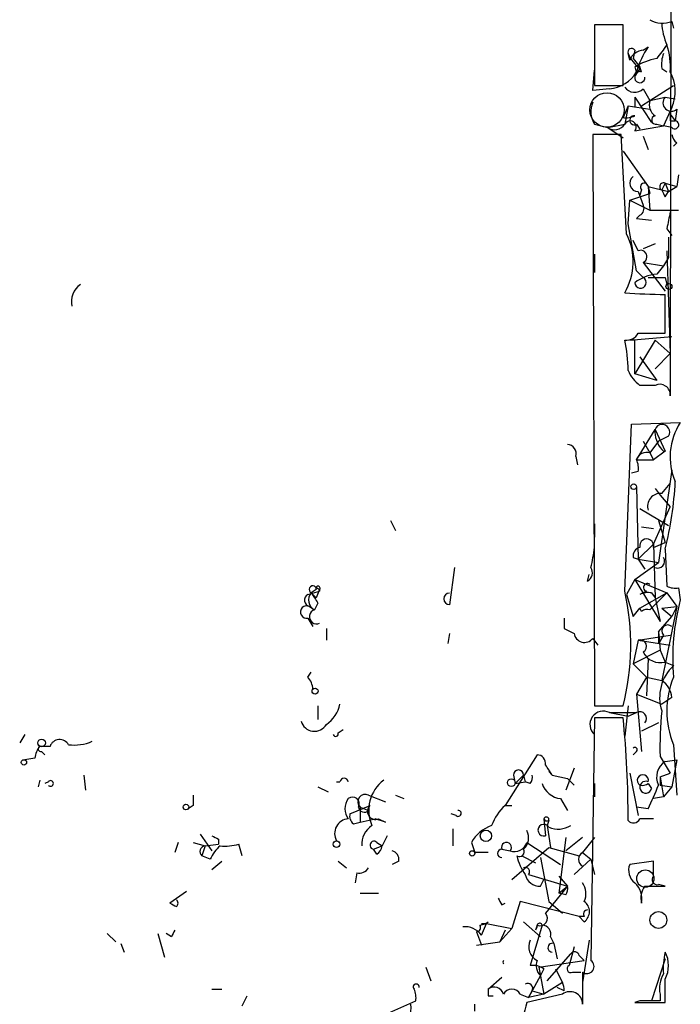
# Model space of a CAD drawing. Extents: x -383 to 1311, y 0 to 2630.
# Drawn here: x 703 to 736, y 1716 to 1765 of the extents above; entities that cross this region are included whole.
import ezdxf

# ---------------------------------------------------------------- set-up
doc = ezdxf.new("R2010")
doc.units = 0
doc.header["$MEASUREMENT"] = 0
doc.layers.add('MAIN', color=5, linetype='CONTINUOUS')

msp = doc.modelspace()

# ---------------------------------------------------------------- linework, layer by layer
at = {"layer": 'MAIN'}
for p, q in [((735.7533, 1995.1698), (735.33, 1748.3665)), ((735.4147, 1765.2998), (735.4993, 1764.9612)), ((732.9593, 1765.1305), (731.52, 1765.1305)), ((731.52, 1765.1305), (731.52, 1762.0825)), ((732.9593, 1762.0825), (732.9593, 1765.1305)), ((733.552, 1763.8605), (733.4673, 1763.4372)), ((733.9753, 1763.8605), (734.2293, 1764.0298)), ((733.298, 1763.3525), (733.2133, 1763.6912)), ((733.4673, 1763.4372), (733.806, 1763.0138)), ((731.4353, 1761.8285), (731.52, 1762.8445)), ((733.552, 1763.0138), (733.6367, 1762.6752)), ((733.806, 1762.9292), (733.6367, 1762.6752)), ((733.8907, 1762.7598), (733.806, 1763.0138)), ((734.9067, 1762.9292), (735.1607, 1762.7598)), ((732.282, 1761.9132), (731.4353, 1761.8285)), ((731.52, 1762.0825), (732.9593, 1762.0825)), ((733.9753, 1761.9132), (734.314, 1761.3205)), ((734.314, 1761.3205), (735.4993, 1762.0825)), ((733.552, 1761.4898), (733.552, 1760.9818)), ((733.552, 1761.4898), (734.3987, 1760.2198)), ((733.8907, 1761.0665), (734.314, 1761.3205)), ((734.314, 1761.3205), (735.076, 1761.4898)), ((735.076, 1761.4898), (735.584, 1761.4052)), ((733.2133, 1761.0665), (732.9593, 1760.4738)), ((733.2133, 1761.0665), (733.044, 1760.1352)), ((733.2133, 1761.0665), (734.314, 1760.8972)), ((735.4147, 1760.9818), (734.9913, 1760.0505)), ((735.6687, 1760.8972), (735.584, 1760.3045)), ((735.33, 1760.6432), (735.584, 1760.3045)), ((735.33, 1760.3045), (735.584, 1760.3045)), ((731.52, 1760.1352), (732.1973, 1759.9658)), ((732.1973, 1759.9658), (733.044, 1760.1352)), ((732.1973, 1759.9658), (732.9593, 1759.4578)), ((733.552, 1759.7965), (734.9913, 1760.0505)), ((733.6367, 1760.1352), (733.806, 1759.8812)), ((734.6527, 1760.1352), (734.9913, 1760.0505)), ((735.4147, 1759.9658), (734.9913, 1760.0505)), ((732.8747, 1759.6272), (731.4353, 1759.6272)), ((731.4353, 1759.6272), (731.52, 1730.9252)), ((733.1287, 1754.6318), (732.8747, 1759.6272)), ((733.9753, 1759.5425), (734.2293, 1758.8652)), ((732.9593, 1758.7805), (734.2293, 1757.0025)), ((735.6687, 1759.2038), (735.4993, 1759.0345)), ((735.7533, 1757.5952), (735.6687, 1757.0025)), ((733.8907, 1756.8332), (733.806, 1756.5792)), ((734.2293, 1757.0025), (734.314, 1756.6638)), ((734.2293, 1757.0025), (734.314, 1756.6638)), ((734.2293, 1757.0025), (735.2453, 1756.7485)), ((734.2293, 1757.0025), (734.314, 1755.8172)), ((735.076, 1757.1718), (734.9067, 1756.8332)), ((735.076, 1757.1718), (735.2453, 1756.7485)), ((735.076, 1757.1718), (735.6687, 1757.0025)), ((735.2453, 1756.7485), (735.6687, 1757.0025)), ((733.2133, 1755.1398), (733.298, 1756.3252)), ((733.298, 1756.3252), (734.314, 1756.6638)), ((733.298, 1756.3252), (734.314, 1755.8172)), ((733.7213, 1756.7485), (733.9753, 1756.0712)), ((735.076, 1756.4945), (735.2453, 1756.7485)), ((734.314, 1755.8172), (735.7533, 1755.8172)), ((733.806, 1755.5632), (733.6367, 1755.3938)), ((733.6367, 1755.3938), (734.3987, 1755.3092)), ((733.6367, 1752.7692), (733.2133, 1755.1398)), ((735.1607, 1754.8858), (735.4147, 1754.5472)), ((733.7213, 1753.7852), (733.4673, 1754.2932)), ((734.568, 1754.1238), (733.9753, 1753.8698)), ((731.52, 1753.6158), (731.52, 1752.6845)), ((735.2453, 1753.4465), (734.9913, 1753.0232)), ((735.1607, 1753.7852), (735.33, 1748.6205)), ((733.9753, 1753.1925), (734.9913, 1753.0232)), ((733.9753, 1753.1925), (735.076, 1751.7532)), ((734.9913, 1753.0232), (734.6527, 1752.5998)), ((733.9753, 1752.4305), (733.6367, 1752.7692)), ((735.076, 1752.4305), (735.1607, 1752.0918)), ((735.076, 1749.6365), (735.076, 1751.5838)), ((733.298, 1749.2978), (735.4147, 1749.4672)), ((733.7213, 1749.6365), (735.076, 1749.6365)), ((733.552, 1749.2978), (733.298, 1749.2978)), ((734.568, 1749.2978), (733.552, 1747.6045)), ((733.552, 1747.6045), (733.552, 1749.2978)), ((734.568, 1749.2978), (735.33, 1748.6205)), ((733.806, 1748.4512), (734.6527, 1747.2658)), ((734.568, 1747.8585), (735.33, 1748.6205)), ((735.33, 1748.3665), (735.33, 1746.5038)), ((734.6527, 1747.2658), (733.552, 1747.6045)), ((734.568, 1747.0118), (733.806, 1747.0118)), ((733.044, 1736.6825), (733.3827, 1745.0645)), ((733.3827, 1745.0645), (735.838, 1745.1492)), ((733.6367, 1743.2865), (734.568, 1744.8105)), ((734.568, 1744.8105), (735.076, 1743.7098)), ((735.2453, 1744.4718), (734.7373, 1744.2178)), ((733.9753, 1744.2178), (734.314, 1743.6252)), ((734.7373, 1744.2178), (734.314, 1743.6252)), ((730.5887, 1743.4558), (730.6733, 1743.0325)), ((734.314, 1743.6252), (734.4833, 1743.2865)), ((734.314, 1743.6252), (734.4833, 1743.2865)), ((735.076, 1743.7098), (734.4833, 1743.2865)), ((733.6367, 1743.2865), (734.4833, 1743.2865)), ((733.7213, 1742.6938), (733.3827, 1742.6092)), ((735.4147, 1742.7785), (734.7373, 1738.1218)), ((734.9067, 1741.5932), (735.33, 1742.1012)), ((733.6367, 1741.9318), (733.7213, 1738.2912)), ((734.568, 1741.8472), (734.822, 1741.5085)), ((734.822, 1741.5085), (735.33, 1740.9158)), ((733.806, 1740.8312), (735.2453, 1739.9845)), ((734.4833, 1739.0532), (735.33, 1740.9158)), ((721.2753, 1740.2385), (721.5293, 1739.7305)), ((731.52, 1740.0692), (731.52, 1739.3918)), ((734.7373, 1740.2385), (735.076, 1739.1378)), ((734.4833, 1739.8152), (733.8907, 1739.8998)), ((733.7213, 1738.2912), (734.4833, 1739.0532)), ((734.4833, 1738.8838), (735.076, 1739.1378)), ((734.4833, 1739.0532), (734.568, 1736.3438)), ((735.076, 1738.7992), (735.1607, 1736.9365)), ((733.4673, 1738.3758), (733.7213, 1738.2912)), ((733.552, 1737.2752), (734.7373, 1738.1218)), ((733.7213, 1738.2912), (734.06, 1737.7832)), ((733.7213, 1738.2912), (734.7373, 1738.1218)), ((724.4927, 1737.8678), (724.2387, 1736.0052)), ((731.1813, 1737.1905), (731.266, 1737.5292)), ((733.552, 1737.2752), (733.1287, 1736.5132)), ((733.552, 1737.2752), (735.1607, 1736.5978)), ((733.552, 1737.2752), (734.822, 1735.1585)), ((717.1267, 1736.5132), (717.7193, 1736.6825)), ((717.55, 1736.7672), (717.296, 1736.5978)), ((717.296, 1736.5978), (717.55, 1736.3438)), ((717.4653, 1736.9365), (717.7193, 1736.7672)), ((717.7193, 1736.7672), (717.55, 1736.3438)), ((717.7193, 1736.7672), (717.7193, 1736.6825)), ((717.7193, 1736.6825), (717.7193, 1736.7672)), ((734.1447, 1736.6825), (733.806, 1736.5132)), ((733.806, 1735.8358), (735.1607, 1736.5978)), ((735.1607, 1736.5978), (734.314, 1735.7512)), ((734.3987, 1736.5978), (734.568, 1736.3438)), ((735.1607, 1736.5978), (735.6687, 1735.9205)), ((735.7533, 1736.8518), (735.838, 1736.2592)), ((717.6347, 1736.0898), (717.4653, 1735.7512)), ((733.1287, 1736.5132), (733.4673, 1735.4125)), ((734.568, 1736.3438), (734.822, 1735.1585)), ((717.2113, 1735.9205), (717.4653, 1735.7512)), ((733.4673, 1735.4125), (733.806, 1735.8358)), ((733.8907, 1735.6665), (733.806, 1735.8358)), ((734.9067, 1735.8358), (735.6687, 1735.9205)), ((735.6687, 1735.9205), (734.9067, 1732.1952)), ((734.9067, 1735.8358), (735.4147, 1735.4125)), ((735.6687, 1735.9205), (735.4147, 1735.4125)), ((717.1267, 1735.3278), (717.3807, 1734.9045)), ((729.996, 1735.3278), (729.996, 1734.8198)), ((734.7373, 1734.6505), (735.4147, 1735.4125)), ((718.058, 1734.8198), (718.058, 1734.2272)), ((724.2387, 1734.5658), (724.154, 1734.0578)), ((729.996, 1734.8198), (730.504, 1734.5658)), ((734.7373, 1734.6505), (734.822, 1733.7192)), ((734.7373, 1734.6505), (734.7373, 1734.0578)), ((731.4353, 1734.3118), (731.6893, 1733.9732)), ((733.7213, 1734.2272), (733.4673, 1733.0418)), ((733.7213, 1734.2272), (735.33, 1734.4812)), ((733.7213, 1734.2272), (735.33, 1733.9732)), ((734.9913, 1734.4812), (734.7373, 1734.0578)), ((734.822, 1733.7192), (733.4673, 1733.0418)), ((734.822, 1733.7192), (735.076, 1733.1265)), ((734.2293, 1733.2958), (734.1447, 1731.4332)), ((735.076, 1733.1265), (735.4993, 1732.9572)), ((717.1267, 1732.3645), (717.296, 1732.6185)), ((733.4673, 1733.0418), (734.1447, 1732.3645)), ((734.1447, 1732.3645), (733.6367, 1731.5178)), ((734.1447, 1732.3645), (734.9067, 1732.1952)), ((733.6367, 1731.5178), (734.9067, 1731.0098)), ((733.6367, 1731.5178), (733.8907, 1728.6392)), ((735.4147, 1731.3485), (734.9067, 1731.0098)), ((717.6347, 1730.9252), (717.6347, 1730.2478)), ((731.52, 1730.9252), (732.9593, 1730.9252)), ((732.282, 1730.5865), (733.6367, 1730.5865)), ((732.282, 1730.5865), (733.2133, 1730.4172)), ((733.2133, 1730.9252), (733.044, 1729.4012)), ((733.2133, 1730.4172), (733.6367, 1730.5865)), ((731.52, 1730.3325), (731.3507, 1718.1405)), ((732.9593, 1730.3325), (731.52, 1730.3325)), ((718.6507, 1729.5705), (718.9047, 1729.7398)), ((734.7373, 1730.0785), (733.8907, 1729.6552)), ((702.9027, 1729.4858), (702.6487, 1729.0625)), ((704.1727, 1728.8932), (703.6647, 1728.8932)), ((703.7493, 1728.6392), (703.9187, 1728.4698)), ((733.6367, 1728.6392), (733.4673, 1728.4698)), ((735.4993, 1728.9778), (735.6687, 1726.4378)), ((703.4107, 1728.3005), (702.9027, 1728.2158)), ((728.6413, 1728.4698), (727.0327, 1725.9298)), ((734.822, 1728.3852), (735.33, 1727.5385)), ((735.076, 1728.1312), (735.6687, 1728.2158)), ((735.6687, 1728.2158), (735.4147, 1726.8612)), ((729.234, 1727.6232), (729.4033, 1727.4538)), ((730.504, 1727.7925), (730.0807, 1726.6918)), ((703.6647, 1727.1998), (703.58, 1726.8612)), ((705.866, 1727.4538), (705.9507, 1726.6918)), ((727.456, 1727.4538), (727.5407, 1727.0305)), ((727.964, 1727.4538), (727.5407, 1727.0305)), ((727.964, 1727.4538), (728.0487, 1727.1152)), ((729.4033, 1727.4538), (730.1653, 1727.2845)), ((730.1653, 1727.2845), (730.504, 1726.9458)), ((733.298, 1727.5385), (733.7213, 1725.4218)), ((734.822, 1727.3692), (735.33, 1727.5385)), ((734.822, 1727.3692), (735.33, 1727.5385)), ((734.822, 1727.3692), (734.9913, 1726.3532)), ((734.822, 1727.3692), (734.822, 1726.9458)), ((704.088, 1727.1152), (703.9187, 1727.0305)), ((717.6347, 1726.8612), (718.1427, 1726.6072)), ((718.566, 1727.1152), (718.7353, 1727.1152)), ((727.5407, 1727.0305), (728.0487, 1727.1152)), ((728.3027, 1727.0305), (728.0487, 1727.1152)), ((731.52, 1727.0305), (731.52, 1726.3532)), ((734.2293, 1727.0305), (734.3987, 1726.7765)), ((734.822, 1726.9458), (735.4147, 1726.8612)), ((735.4147, 1726.8612), (734.9913, 1726.3532)), ((720.1747, 1726.4378), (721.0213, 1726.0992)), ((721.5293, 1726.4378), (721.9527, 1726.2685)), ((729.8267, 1726.2685), (730.1653, 1725.6758)), ((734.9913, 1726.3532), (734.4833, 1726.2685)), ((711.3693, 1725.9298), (711.1153, 1725.7605)), ((719.2433, 1725.5065), (720.2593, 1725.9298)), ((719.7513, 1725.8452), (720.1747, 1725.6758)), ((719.7513, 1725.8452), (719.7513, 1725.0832)), ((727.0327, 1725.9298), (727.3713, 1725.9298)), ((734.2293, 1725.7605), (733.6367, 1725.8452)), ((719.7513, 1725.0832), (720.5133, 1725.2525)), ((721.0213, 1725.0832), (720.5133, 1725.2525)), ((720.6827, 1725.2525), (721.0213, 1725.0832)), ((724.5773, 1725.4218), (724.3233, 1725.5065)), ((728.98, 1725.2525), (729.0647, 1724.4058)), ((729.234, 1725.1678), (729.1493, 1724.9138)), ((729.234, 1725.1678), (729.1493, 1724.9138)), ((719.4127, 1724.9985), (719.7513, 1725.0832)), ((724.408, 1724.7445), (724.408, 1723.8978)), ((729.1493, 1724.9138), (729.3187, 1723.8132)), ((711.708, 1724.4905), (712.3007, 1723.6438)), ((712.6393, 1724.2365), (712.6393, 1723.9825)), ((721.106, 1724.4058), (720.852, 1723.8978)), ((730.0807, 1724.3212), (729.742, 1721.5272)), ((730.9273, 1724.3212), (730.0807, 1723.6438)), ((731.52, 1724.3212), (730.9273, 1723.5592)), ((710.6073, 1724.0672), (710.438, 1723.5592)), ((711.3693, 1724.0672), (711.962, 1723.8978)), ((711.962, 1723.8978), (711.7927, 1723.3898)), ((711.962, 1723.8978), (712.6393, 1723.9825)), ((713.8247, 1723.3898), (713.6553, 1723.9825)), ((720.4287, 1723.7285), (720.852, 1723.8978)), ((720.598, 1723.4745), (720.4287, 1723.7285)), ((720.598, 1724.0672), (720.852, 1723.8978)), ((725.3393, 1724.0672), (725.5087, 1723.5592)), ((726.8633, 1723.7285), (727.2867, 1723.6438)), ((727.3713, 1722.2045), (729.234, 1723.8132)), ((728.1333, 1724.0672), (729.8267, 1722.9665)), ((729.234, 1723.8132), (730.758, 1723.3898)), ((712.216, 1723.2205), (711.7927, 1723.3898)), ((726.186, 1723.5592), (725.5087, 1723.5592)), ((727.8793, 1723.3898), (728.5567, 1723.0512)), ((728.8107, 1723.3052), (729.234, 1721.1038)), ((730.504, 1722.4585), (731.3507, 1723.2205)), ((730.758, 1723.3898), (730.9273, 1723.5592)), ((730.9273, 1723.5592), (731.3507, 1723.2205)), ((731.3507, 1723.2205), (731.52, 1722.4585)), ((712.3007, 1722.7125), (712.8087, 1723.1358)), ((718.6507, 1723.1358), (719.074, 1722.7972)), ((721.6987, 1723.1358), (721.36, 1722.9665)), ((734.4833, 1723.1358), (733.298, 1722.9665)), ((734.4833, 1722.3738), (734.4833, 1723.1358)), ((719.582, 1722.5432), (719.4973, 1722.0352)), ((728.218, 1722.4585), (730.1653, 1721.8658)), ((728.8107, 1721.8658), (728.98, 1722.2045)), ((729.742, 1722.3738), (730.1653, 1721.8658)), ((730.1653, 1721.8658), (729.0647, 1720.5112)), ((729.742, 1721.5272), (730.1653, 1721.8658)), ((735.076, 1721.8658), (734.7373, 1721.9505)), ((711.0307, 1721.6118), (710.184, 1721.0192)), ((719.7513, 1721.5272), (720.6827, 1721.5272)), ((730.0807, 1721.4425), (729.742, 1721.5272)), ((726.8633, 1720.9345), (727.0327, 1721.0192)), ((727.7947, 1721.1038), (727.3713, 1719.7492)), ((730.758, 1720.3418), (727.7947, 1721.1038)), ((729.234, 1721.1038), (729.9113, 1720.5112)), ((731.012, 1720.3418), (730.758, 1720.3418)), ((731.012, 1720.0878), (730.758, 1720.3418)), ((725.7627, 1719.9185), (726.1013, 1720.0032)), ((725.8473, 1719.4105), (726.1013, 1720.0032)), ((726.1013, 1720.0032), (727.3713, 1719.7492)), ((727.3713, 1719.7492), (726.7787, 1719.0718)), ((727.964, 1720.0878), (728.8107, 1719.3258)), ((728.8953, 1719.9185), (728.3027, 1717.8865)), ((728.6413, 1719.9185), (728.5567, 1719.6645)), ((728.6413, 1719.8338), (728.5567, 1719.6645)), ((707.0513, 1719.4952), (707.4747, 1719.0718)), ((709.5913, 1719.4952), (709.93, 1718.3098)), ((710.2687, 1719.3258), (710.0147, 1719.4952)), ((725.5933, 1719.5798), (725.8473, 1718.9025)), ((727.0327, 1719.6645), (726.7787, 1719.0718)), ((729.3187, 1719.3258), (729.488, 1718.9872)), ((707.7287, 1718.9872), (707.898, 1718.5638)), ((725.5933, 1718.9025), (726.7787, 1719.0718)), ((729.488, 1718.9872), (729.6573, 1718.2252)), ((730.504, 1718.8178), (730.25, 1717.8865)), ((731.266, 1719.1565), (730.9273, 1717.0398)), ((729.1493, 1717.1245), (730.3347, 1718.4792)), ((730.758, 1718.3945), (731.012, 1718.1405)), ((735.076, 1718.2252), (734.3987, 1716.1085)), ((723.0533, 1717.8018), (723.3073, 1717.1245)), ((728.726, 1717.8018), (731.012, 1718.1405)), ((728.726, 1717.8018), (728.98, 1716.4472)), ((726.186, 1716.7012), (726.8633, 1717.2938)), ((728.8107, 1717.3785), (728.218, 1716.2778)), ((728.98, 1717.7172), (728.8107, 1717.3785)), ((729.5727, 1717.7172), (729.9113, 1717.0398)), ((730.4193, 1717.5478), (730.8427, 1717.5478)), ((730.9273, 1717.5478), (730.9273, 1715.9392)), ((729.9113, 1717.0398), (728.98, 1716.4472)), ((729.996, 1716.6165), (729.6573, 1716.7858)), ((735.076, 1716.0238), (735.076, 1717.2092)), ((712.3007, 1716.7012), (712.8087, 1716.7012)), ((713.8247, 1715.8545), (714.0787, 1716.3625)), ((726.186, 1716.3625), (726.44, 1716.3625)), ((727.7947, 1716.4472), (728.218, 1716.2778)), ((729.9113, 1716.4472), (728.1333, 1716.0238)), ((728.218, 1716.2778), (728.3873, 1716.6165)), ((728.98, 1716.4472), (728.218, 1716.2778)), ((728.3873, 1716.6165), (728.98, 1716.4472)), ((734.822, 1716.4472), (734.822, 1716.1085)), ((721.1907, 1715.5158), (722.5453, 1716.1085)), ((725.5087, 1715.6005), (725.5087, 1715.9392)), ((733.806, 1716.1085), (733.552, 1716.0238))]:
    msp.add_line(p, q, dxfattribs=at)
at = {"layer": 'MAIN', "color": 5}
msp.add_circle((732.1549, 1760.8549), 0.8616, dxfattribs=at)
at = {"layer": 'MAIN'}
for centre, radius in [((735.2665, 1751.9861), 0.1496), ((733.4955, 1741.9319), 0.1411), ((717.4865, 1731.6661), 0.1496), ((703.7493, 1729.0626), 0.1893), ((702.8603, 1728.0889), 0.1338), ((727.3501, 1727.0729), 0.1951), ((711.0024, 1725.8452), 0.1411), ((726.071, 1724.3998), 0.2843), ((718.5659, 1723.9825), 0.1693), ((725.3816, 1723.5169), 0.1338), ((734.0811, 1722.2539), 0.4336)]:
    msp.add_circle(centre, radius, dxfattribs=at)
at = {"layer": 'MAIN', "color": 0}
msp.add_circle((734.7373, 1720.1725), 0.4233, dxfattribs=at)
at = {"layer": 'MAIN'}
for centre, radius, start, end in [((734.9491, 1766.4435), 1.2348, 239.04818, 292.15123), ((738.0562, 1765.3623), 3.1529, 182.6741, 203.31336), ((733.3932, 1763.7546), 0.1907, 33.69839, 199.41338), ((734.0538, 1763.0504), 0.8139, 95.53477, 158.21297), ((737.867, 1761.5591), 4.3974, 145.81593, 164.15429), ((904.2156, 1636.788), 211.6403, 143.014163, 143.243367), ((732.1974, 1763.0562), 3.1466, 354.59489, 19.65346), ((735.0345, 1764.4962), 1.9912, 203.84621, 231.90419), ((735.2326, 1760.2873), 3.2028, 100.43141, 121.64946), ((736.4731, 1763.141), 1.5806, 159.62978, 187.70052), ((732.1128, 1763.6911), 1.7859, 275.43638, 328.56967), ((733.806, 1762.5906), 0.1893, 63.40787, 153.44849), ((733.6278, 1761.7877), 1.9602, 335.72441, 29.73002), ((733.8035, 1762.4784), 0.258, 130.28331, 6.09736), ((733.5459, 1762.3545), 0.6157, 215.40138, 314.21698), ((734.949, 1761.1088), 0.6694, 161.56234, 235.30322), ((735.3864, 1761.2076), 0.4195, 137.72447, 312.28563), ((732.5788, 1760.7702), 1.2347, 157.84527, 210.95261), ((733.1285, 1761.406), 0.9474, 259.71246, 296.55153), ((733.3192, 1759.9976), 0.3077, 319.17851, 153.43495), ((733.5238, 1760.3327), 0.2276, 82.88123, 299.75425), ((734.6104, 1760.3469), 0.2158, 101.33076, 281.29952), ((819.9799, 1760.4738), 84.6501, 179.885341, 180.114592), ((735.5598, 1760.1049), 0.2011, 223.79056, 83.08706), ((732.5398, 1760.4548), 0.597, 234.99226, 327.63039), ((735.9648, 1759.6693), 0.5517, 184.3764, 237.53996), ((733.7213, 1757.1718), 0.4234, 126.86719, 270), ((734.0298, 1756.9783), 0.201, 6.91637, 226.20944), ((734.9913, 1757.0025), 0.1893, 63.42141, 243.44849), ((819.6563, 1798.9838), 94.6529, 206.443665, 206.672875), ((733.6368, 1755.9018), 0.3785, 296.55151, 26.58536), ((946.949, 1712.9784), 215.8947, 168.578089, 168.807241), ((730.4043, 1753.2268), 3.0653, 329.44528, 27.28061), ((989.2451, 1753.9545), 254.0003, 179.885409, 180.114592), ((733.8483, 1753.4889), 0.3156, 293.19382, 113.20097), ((734.7972, 1750.5814), 2.0236, 94.0949, 127.97705), ((733.8362, 1752.1826), 0.2843, 181.22959, 60.70264), ((734.6527, 1964.0803), 211.6502, 269.885381, 270.114592), ((706.3105, 1751.2239), 1.063, 125.26888, 192.64515), ((735.6357, 1789.4273), 37.8476, 266.07347, 269.15267), ((733.1286, 1749.9751), 0.6826, 262.88019, 330.26137), ((726.2784, 1747.7748), 6.9349, 359.99174, 12.68635), ((735.0361, 1748.5801), 1.9932, 203.86179, 231.89105), ((734.8135, 1746.5546), 0.519, 354.38278, 118.2342), ((734.9259, 1744.6796), 0.3811, 326.95218, 159.91028), ((738.4466, 1743.433), 3.1225, 146.65905, 203.54217), ((735.9431, 1744.7045), 1.3792, 175.59205, 221.28441), ((730.1465, 1743.5875), 0.4614, 343.41494, 87.66472), ((734.1341, 1743.1384), 0.519, 69.71789, 163.41919), ((735.0943, 1743.9578), 0.2487, 221.03856, 265.77977), ((732.7901, 1742.8633), 0.9465, 349.68378, 26.55964), ((718.0564, 1743.0836), 17.5506, 345.87033, 357.06775), ((734.8375, 1740.9543), 0.6427, 83.81833, 198.86345), ((734.1447, 1738.9601), 0.3472, 347.3011, 192.69528), ((722.2542, 1739.9057), 9.322, 347.37246, 353.70644), ((733.9161, 1738.4435), 0.4539, 104.03931, 188.5782), ((734.7003, 1738.1879), 0.3464, 247.54428, 32.85051), ((730.9274, 1737.6138), 0.4937, 300.95579, 30.96575), ((734.187, 1736.873), 0.1952, 49.40507, 257.48075), ((717.6981, 1736.238), 0.5396, 138.17775, 244.4417), ((717.3807, 1736.7671), 0.1893, 63.46201, 243.42141), ((844.4768, 1821.0264), 152.6537, 213.578079, 213.807241), ((717.6347, 1736.8307), 0.1058, 323.10844, 216.85907), ((724.2387, 1736.3015), 0.2881, 90, 270), ((721.1769, 1733.9778), 12.1714, 345.4751, 12.8393), ((734.2292, 1735.6666), 0.9465, 79.68378, 116.55964), ((735.5841, 1737.7836), 0.947, 243.44307, 280.29186), ((717.2735, 1736.2318), 0.3175, 117.55003, 258.70069), ((746.8679, 1733.3379), 11.4102, 165.16565, 184.89383), ((717.0703, 1735.6382), 0.3156, 63.45931, 280.29835), ((717.5663, 1735.4028), 0.3627, 106.1667, 294.94058), ((734.1871, 1735.2855), 0.4827, 74.75737, 127.88123), ((731.0228, 1734.6337), 0.5232, 187.45643, 322.03282), ((735.203, 1734.6928), 0.2994, 45, 224.98646), ((733.8225, 1733.9198), 0.3236, 298.17246, 108.2222), ((734.8272, 1734.034), 0.9409, 205.12431, 285.33149), ((736.9994, 1731.3485), 2.1996, 132.99929, 197.93412), ((716.4238, 1731.7125), 0.9587, 3.54614, 42.84856), ((734.3137, 1731.2637), 1.1042, 4.40428, 57.51886), ((739.5539, 1730.6711), 4.394, 157.33219, 202.66661), ((717.1267, 1731.3484), 1.6439, 304.50888, 348.11314), ((731.9726, 1729.9866), 0.675, 62.71746, 227.89418), ((733.806, 1730.2972), 0.3352, 319.27077, 120.33641), ((752.013, 1728.8928), 17.1985, 174.06475, 181.69129), ((717.4583, 1730.3432), 0.6941, 195.03139, 329.77387), ((686.749, 1725.4713), 46.4653, 359.62576, 6.00528), ((704.6579, 1728.7205), 0.515, 29.97534, 160.40754), ((705.4002, 1731.1369), 2.1793, 262.18854, 294.07754), ((718.5237, 1729.5282), 0.1339, 198.46201, 18.42141), ((704.3668, 1728.2415), 0.9579, 137.13205, 176.46881), ((703.707, 1728.7662), 0.1339, 108.42141, 288.42141), ((733.552, 1728.7238), 0.1198, 315.03384, 135), ((728.6353, 1728.0343), 0.4355, 350.41655, 89.21067), ((735.5774, 1727.3469), 0.9309, 122.59063, 205.52182), ((727.71, 1727.4538), 0.254, 0, 180), ((602.234, 1643.0578), 152.6261, 33.57027, 33.799453), ((704.2009, 1727.0305), 0.1411, 216.87802, 143.12198), ((718.947, 1727.0728), 0.2159, 11.32555, 168.67445), ((722.094, 1725.6799), 1.9103, 127.28679, 203.64243), ((727.922, 1727.3267), 0.4823, 322.11564, 15.27804), ((733.9571, 1727.1817), 0.2802, 346.27124, 237.3594), ((734.1056, 1726.8416), 0.3002, 65.67133, 347.4774), ((729.9452, 1727.3636), 1.1015, 197.60258, 263.82409), ((733.9329, 1727.4115), 0.4827, 254.75737, 307.88123), ((718.7833, 1733.0819), 17.0933, 334.63906, 338.96266), ((838.3692, 1726.1838), 127.0002, 179.885409, 180.114592), ((719.8147, 1725.7605), 0.8297, 142.24615, 217.75385), ((719.3774, 1726.0145), 0.3352, 329.66359, 130.72923), ((720.0053, 1726.1113), 0.3678, 62.57808, 226.33273), ((719.963, 1725.8874), 0.2993, 188.10574, 315.01354), ((720.5256, 1725.6253), 0.4045, 131.17127, 292.85083), ((724.6832, 1725.5276), 0.1497, 224.97294, 98.14093), ((728.8521, 1723.9829), 2.6647, 133.06111, 159.55267), ((719.2099, 1724.515), 0.7393, 93.97131, 209.42573), ((719.7091, 1725.3796), 0.4828, 164.76049, 232.12606), ((729.107, 1725.2102), 0.1339, 341.53799, 161.57859), ((729.1494, 1725.3374), 0.1895, 206.61914, 296.51097), ((733.4814, 1725.4078), 0.3598, 221.83453, 334.43192), ((734.1446, 1555.9026), 169.3502, 89.885409, 90.114558), ((720.9366, 1723.9825), 1.1039, 122.4692, 184.4007), ((726.9831, 1723.1274), 1.8935, 109.36316, 150.24236), ((727.4359, 1724.3055), 0.7822, 312.46635, 26.93193), ((728.98, 1724.6852), 0.292, 29.55016, 286.86466), ((729.6997, 1725.9724), 1.2344, 247.83572, 300.95739), ((754.8, 1808.9811), 94.6529, 243.320357, 243.549513), ((712.0044, 1723.6015), 0.2993, 98.14364, 225), ((713.8247, 1722.5431), 1.7455, 129.09402, 157.16475), ((712.9777, 1726.2711), 2.3868, 263.89839, 286.49277), ((720.4528, 1723.9281), 0.201, 43.77084, 263.11535), ((720.3018, 1723.9401), 0.5518, 302.46323, 355.60368), ((726.8634, 1723.5168), 0.2116, 90.02706, 269.97292), ((727.1008, 1723.815), 0.2528, 317.35725, 200.01216), ((727.4984, 1724.2786), 0.6692, 251.55693, 341.584), ((727.7523, 1723.6015), 0.2469, 239.04022, 30.95978), ((721.2499, 1723.2035), 0.4539, 351.4218, 75.96069), ((729.9328, 1723.877), 2.3584, 191.92219, 216.97534), ((731.0967, 1723.2205), 0.3787, 116.57182, 243.42818), ((719.7091, 1723.0652), 0.5372, 256.31553, 330.07521), ((728.0486, 1722.5961), 0.2182, 320.91378, 112.81582), ((734.0459, 1722.6702), 0.8045, 158.38772, 232.12439), ((728.7753, 1722.6065), 0.7415, 191.51299, 272.73623), ((734.6809, 1722.2045), 0.2602, 139.41065, 282.51925), ((729.7, 1721.7387), 0.4823, 322.11564, 15.27804), ((730.1545, 1721.4954), 0.9427, 335.45494, 34.93426), ((732.8318, 1721.2307), 1.0798, 348.70464, 48.16464), ((734.8217, 1721.2732), 0.965, 142.11721, 195.26033), ((734.568, 1975.8656), 254.0003, 269.885409, 270.114592), ((811.4236, 1763.4138), 94.6305, 206.443636, 206.6729), ((752.7133, 1805.6294), 94.6976, 243.31362, 243.542749), ((710.3955, 1721.0192), 0.2118, 306.90235, 53.0814), ((730.645, 1720.5958), 0.6267, 305.84589, 54.15411), ((728.7937, 1720.2572), 0.3714, 245.77436, 43.14536), ((731.1813, 1720.4688), 0.2117, 90, 216.87531), ((725.0031, 1718.7894), 1.048, 36.34289, 94.76727), ((725.5934, 1719.7915), 0.2117, 269.97294, 36.87531), ((725.9328, 1720.3812), 0.3875, 257.25471, 310.79372), ((728.7683, 1719.8762), 0.1339, 18.42141, 198.46201), ((728.8765, 1719.4575), 0.4614, 343.41494, 87.66472), ((795.0383, 1677.1652), 94.6752, 153.327151, 153.556306), ((728.9801, 1718.8178), 0.7574, 153.43495, 243.4248), ((729.4072, 1718.7832), 0.2194, 68.39255, 268.98163), ((730.5252, 1718.3311), 0.2413, 15.23429, 142.13751), ((738.3351, 1717.7594), 3.3569, 166.13555, 185.06215), ((733.8058, 1717.8865), 1.4395, 331.93243, 28.06757), ((727.1014, 1718.0558), 0.1752, 151.09466, 208.87671), ((728.428, 1716.9485), 0.9463, 54.31804, 97.60865), ((729.2973, 1717.8865), 0.7035, 158.83384, 226.2326), ((730.3347, 1717.7172), 0.1893, 116.57859, 296.53799), ((731.1389, 1717.8442), 0.3642, 234.47695, 54.44221), ((736.1764, 1716.7436), 1.3865, 148.73362, 192.34413), ((722.5665, 1716.807), 0.1496, 351.85907, 225), ((726.4823, 1716.3202), 0.4827, 15.25408, 127.87186), ((728.176, 1716.7439), 0.2467, 328.91279, 121.06732), ((729.3187, 1716.7011), 0.6826, 352.88019, 29.75009), ((721.6141, 1716.278), 0.9465, 349.68378, 26.55964), ((810.8359, 1716.5318), 84.6501, 179.885341, 180.114592), ((727.3713, 1716.2214), 0.4798, 28.07108, 151.9233), ((730.2923, 1715.9391), 0.635, 0.00902, 126.86448), ((720.8524, 1715.7133), 1.4565, 314.20725, 8.92232), ((731.0982, 1714.923), 3.1627, 159.63118, 187.68994), ((734.314, 2097.0235), 381.0005, 269.885409, 270.114592), ((734.314, 1462.1087), 254.0003, 89.885409, 90.114591)]:
    msp.add_arc(centre, radius, start, end, dxfattribs=at)

doc.saveas('drawing.dxf')
